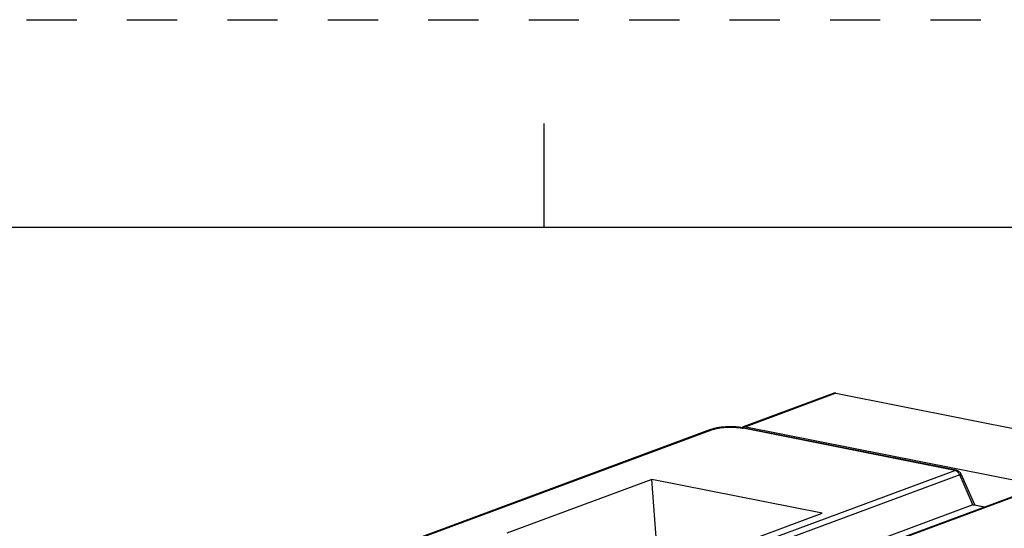
# Model space of a CAD drawing. Units: inches. Extents: x 0 to 22, y 0 to 17.
# Drawn here: x 15 to 17.4, y 15.8 to 17 of the extents above; entities that cross this region are included whole.
import ezdxf

# ---------------------------------------------------------------- set-up
doc = ezdxf.new("R2010")
doc.units = ezdxf.units.IN
doc.header["$LTSCALE"] = 1.21
doc.header["$MEASUREMENT"] = 0
doc.linetypes.add('HIDDEN', pattern=[0.2, 0.1, -0.1])
doc.layers.get('0').update_dxf_attribs({"linetype": 'CONTINUOUS'})
doc.layers.add('DEFAULT_2', color=8, linetype='HIDDEN')

msp = doc.modelspace()

# ---------------------------------------------------------------- linework, layer by layer
at = {"color": 7, "linetype": 'CONTINUOUS'}
for p, q in [((16.25, 16.75), (16.25, 16.5)), ((21.5, 16.5), (0.5, 16.5)), ((16.9478, 16.1003), (16.7307, 16.0199)), ((16.9538, 16.1008), (16.7367, 16.0203)), ((16.9538, 16.1008), (17.6499, 15.9623)), ((16.652, 16.0132), (15.4939, 15.5841)), ((16.658, 16.0137), (15.4999, 15.5845)), ((16.7335, 16.0169), (16.7302, 16.0166)), ((17.2403, 15.9151), (16.7302, 16.0166)), ((16.7307, 16.0199), (16.7333, 16.0205)), ((17.2436, 15.9154), (16.7335, 16.0169)), ((16.7367, 16.0203), (17.9443, 15.78)), ((16.0214, 15.4634), (17.2403, 15.9151)), ((17.2524, 15.9044), (16.0334, 15.4527)), ((17.2403, 15.9151), (17.2436, 15.9154)), ((17.2431, 15.9142), (17.2403, 15.9151)), ((17.2842, 15.832), (17.2524, 15.9044)), ((17.256, 15.9055), (17.288, 15.8329)), ((16.5108, 15.8935), (16.1614, 15.764)), ((17.4391, 15.8739), (16.2202, 15.4222)), ((17.4451, 15.8743), (16.2262, 15.4226)), ((16.5228, 15.733), (16.5108, 15.8935)), ((16.9209, 15.8119), (16.5108, 15.8935)), ((17.2842, 15.832), (16.0653, 15.3804)), ((17.3115, 15.8266), (17.2842, 15.832)), ((17.2871, 15.8324), (17.3132, 15.8273)), ((16.5714, 15.6824), (16.9209, 15.8119))]:
    msp.add_line(p, q, dxfattribs=at)
msp.add_arc((16.6556, 16.0035), 0.0103, 105.2759, 110.3401, dxfattribs=at)
for points, knots in [([(16.9538, 16.1008), (16.9528, 16.101), (16.9507, 16.1011), (16.9487, 16.1007), (16.9478, 16.1003)], [0, 0, 0, 0, 0.506613, 1, 1, 1, 1]), ([(16.7335, 16.0169), (16.7302, 16.0176), (16.7234, 16.0187), (16.7128, 16.0197), (16.7018, 16.0201), (16.6908, 16.0199), (16.68, 16.0192), (16.6698, 16.0178), (16.6619, 16.0162), (16.656, 16.0146), (16.6533, 16.0137), (16.652, 16.0132)], [0, 0, 0, 0, 0.121665, 0.251823, 0.386517, 0.522041, 0.654095, 0.779204, 0.895431, 0.949374, 1, 1, 1, 1]), ([(16.658, 16.0137), (16.6571, 16.0138), (16.6554, 16.014), (16.6537, 16.0137), (16.6529, 16.0135)], [0, 0, 0, 0, 0.506139, 1, 1, 1, 1]), ([(16.658, 16.0137), (16.659, 16.014), (16.6613, 16.0148), (16.6662, 16.0161), (16.6731, 16.0175), (16.6821, 16.0186), (16.6918, 16.0193), (16.7018, 16.0194), (16.7118, 16.019), (16.7212, 16.0181), (16.7273, 16.0172), (16.7302, 16.0166)], [0, 0, 0, 0, 0.045983, 0.09656, 0.209729, 0.33581, 0.470579, 0.609269, 0.746916, 0.87875, 1, 1, 1, 1]), ([(16.7274, 16.0179), (16.7279, 16.0183), (16.7289, 16.0191), (16.7301, 16.0197), (16.7307, 16.0199)], [0, 0, 0, 0, 0.503166, 1, 1, 1, 1]), ([(16.7333, 16.0205), (16.7336, 16.0205), (16.7348, 16.0206), (16.7359, 16.0205), (16.7367, 16.0203)], [0, 0, 0, 0, 0.247054, 1, 1, 1, 1]), ([(17.2493, 15.9094), (17.2484, 15.9105), (17.2465, 15.9123), (17.2443, 15.9137), (17.2431, 15.9142)], [0, 0, 0, 0, 0.513765, 1, 1, 1, 1]), ([(17.256, 15.9055), (17.2555, 15.9067), (17.2541, 15.9091), (17.2512, 15.9121), (17.2476, 15.9143), (17.245, 15.9151), (17.2436, 15.9154)], [0, 0, 0, 0, 0.249873, 0.499906, 0.749936, 1, 1, 1, 1]), ([(17.2524, 15.9044), (17.2522, 15.9049), (17.2513, 15.9066), (17.2502, 15.9083), (17.2493, 15.9094)], [0, 0, 0, 0, 0.252358, 1, 1, 1, 1]), ([(17.256, 15.9055), (17.256, 15.9055), (17.256, 15.9055), (17.2559, 15.9055), (17.2558, 15.9055), (17.2556, 15.9055), (17.2554, 15.9054), (17.255, 15.9053), (17.2545, 15.9052), (17.2539, 15.9049), (17.2531, 15.9047), (17.2526, 15.9045), (17.2524, 15.9044)], [0, 0, 0, 0, 0.024218, 0.04604, 0.075208, 0.111931, 0.156301, 0.268066, 0.409785, 0.580022, 0.777271, 1, 1, 1, 1]), ([(17.2842, 15.832), (17.2848, 15.8322), (17.2857, 15.8325), (17.2867, 15.8325), (17.2871, 15.8324)], [0, 0, 0, 0, 0.556369, 1, 1, 1, 1])]:
    msp.add_open_spline(points, degree=3, knots=knots, dxfattribs=at)
at = {"layer": 'DEFAULT_2', "color": 8, "linetype": 'HIDDEN'}
msp.add_line((0, 17), (22, 17), dxfattribs=at)

doc.saveas('drawing.dxf')
